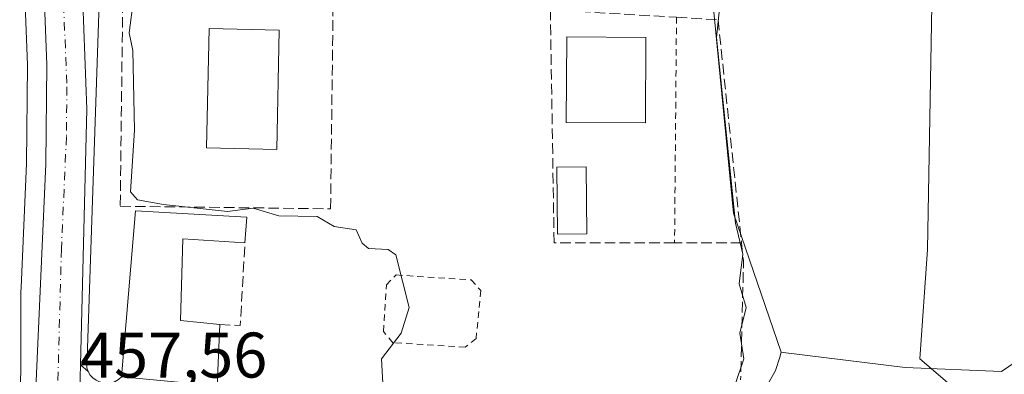
# Model space of a CAD drawing. Units: metres. Extents: x 610599 to 614046, y 4745515 to 4747884.
# Drawn here: x 613603 to 613756, y 4747184 to 4747239 of the extents above; entities that cross this region are included whole.
import ezdxf

# ---------------------------------------------------------------- set-up
doc = ezdxf.new("R2010")
doc.units = ezdxf.units.M
doc.header["$MEASUREMENT"] = 0
for name, pattern in [('DGN Style 2', [1.6480167562047852, 0.988810053722871, -0.6592067024819142]), ('DGN Style 3', [2.307223458686699, 1.648016756204785, -0.6592067024819142]), ('DGN Style 4', [2.6384748266838614, 1.318413404963828, -0.6592067024819142, 0.001648016756204785, -0.6592067024819142])]:
    doc.linetypes.add(name, pattern=pattern)
for name, color, linetype, lineweight in [('Alambrada', 7, 'DGN Style 2', 0), ('Carretera de calzada única Cxs', 7, 'Continuous', 13), ('Carretera de calzada única eje', 7, 'DGN Style 4', 0), ('Cultivos herbáceos CxS', 92, 'Continuous', 0), ('Curva de nivel normal', 30, 'Continuous', 0), ('Edificación Cxs', 1, 'Continuous', 13), ('Edificación ligera Cxs', 1, 'Continuous', 0), ('Elemento construido', 1, 'Continuous', 0), ('Huerta CxS', 92, 'Continuous', 0), ('Muro lineal', 1, 'DGN Style 3', 13), ('Núcleo urbano CxS', 7, 'Continuous', 0), ('Rótulo de punto de cota en terreno', 7, 'Continuous', 0), ('Valla', 7, 'DGN Style 2', 0), ('Vía urbana Cxs', 4, 'Continuous', 0)]:
    doc.layers.add(name, color=color, linetype=linetype, lineweight=lineweight)
doc.styles.add('Style-Arial', font='txt')

# ---------------------------------------------------------------- blocks, each defined once
blk = doc.blocks.new('*U23')
at = {"layer": 'Carretera de calzada única Cxs', "color": 7, "linetype": 'Continuous', "lineweight": 13}
for points in [[(613612.5889999997, 4747242.081700001, 458.2835999999952), (613613.2301000003, 4747225.470100001, 458.1536000000052), (613612.2161999998, 4747185.674900001, 457.6236999999965), (613612.0663000002, 4747179.7927, 457.4575000000041), (613611.7500999998, 4747171.720100001, 457.7921000000061), (613611.4801000003, 4747168.4101, 458.4167000000016), (613611.2901, 4747166.2301, 458.9630000000034), (613609.7007999998, 4747143.840100001, 457.8117999999959), (613609.6979, 4747143.797499999, 457.8027000000002), (613609.5869000005, 4747141.6483, 457.6031999999978), (613609.4346000003, 4747138.561899999, 457.7912000000069), (613608.4700999996, 4747119.020099999, 456.6465000000026), (613608.2185000004, 4747112.925100001, 456.4342000000034), (613607.9700999996, 4747106.9101, 456.602899999998), (613606.7171999998, 4747074.1095, 456.1821000000054), (613606.5953000003, 4747070.9169, 456.0963000000047), (613606.1401000004, 4747059.0001, 456.2214999999997), (613604.6700999998, 4747025.880100001, 457.3203999999969), (613604.5406999999, 4747024.1293, 457.3083000000043), (613604.3592999997, 4747021.6757, 457.3641999999964), (613604.1700999998, 4747018.0988, 457.6206999999995), (613602.3901000004, 4746984.440099999, 458.6315999999933)], [(613602.2999999998, 4747123.3301, 457.3166999999958), (613603.2401000002, 4747145.0801, 457.3222999999998), (613605.3000999996, 4747182.0001, 457.7051000000066), (613606.8201000001, 4747216.960100001, 457.7997000000032), (613607.0000999998, 4747232.4301, 458.039499999999), (613606.4600999998, 4747245.9001, 458.0430999999954)]]:
    blk.add_polyline3d(points, dxfattribs=at)
blk = doc.blocks.new('*U25')
at = {"layer": 'Vía urbana Cxs', "color": 4, "linetype": 'Continuous', "lineweight": 0}
blk.add_polyline3d([(613612.0663000002, 4747179.7927, 457.4575000000041), (613612.2161999998, 4747185.674900001, 457.6236999999965), (613613.4101, 4747184.640100001, 457.8656999999948), (613613.7401000002, 4747184.110099999, 457.923299999995)], dxfattribs=at)

msp = doc.modelspace()

# ---------------------------------------------------------------- linework, layer by layer
at = {"layer": 'Alambrada', "color": 7, "linetype": 'DGN Style 2', "lineweight": 0, "extrusion": (-2.55952635279446e-06, -0.0002992939474256216, 0.99999995520829), "elevation": -958.4464451217872, "flags": 128}
msp.add_lwpolyline([(613705.0212854682, 4747239.695864214), (613704.7212854406, 4747204.615862642)], dxfattribs=at)
at = {"layer": 'Carretera de calzada única Cxs', "color": 7, "linetype": 'Continuous', "lineweight": 13, "extrusion": (-0.08536471005331357, -0.0110913313709458, 0.9962880349808151), "elevation": -104577.5133039734, "flags": 128}
msp.add_lwpolyline([(-4628610.754463498, 1215670.197480592), (-4628594.198724052, 1215668.687296772), (-4628554.865867865, 1215662.531555186)], dxfattribs=at)
at = {"layer": 'Carretera de calzada única Cxs', "color": 7, "linetype": 'Continuous', "lineweight": 13}
for points in [[(613602.2999999998, 4747123.3301, 457.3166999999958), (613603.2401000002, 4747145.0801, 457.3222999999998), (613605.3000999996, 4747182.0001, 457.7051000000066), (613606.8201000001, 4747216.960100001, 457.7997000000032), (613607.0000999998, 4747232.4301, 458.039499999999), (613606.4600999998, 4747245.9001, 458.0430999999954), (613605.3701, 4747260.550100001, 458.4894000000059), (613602.3300999999, 4747293.6601, 458.9955000000046), (613600.9200999998, 4747307.920100001, 458.4956999999995), (613599.0301000001, 4747326.2401, 458.4527999999991), (613597.7100999998, 4747333.590100001, 458.3307999999961), (613594.3901000004, 4747345.0601, 458.2989999999991), (613592.7500999998, 4747348.350099999, 458.2189000000071), (613590.3300999999, 4747350.860099999, 458.1916000000056), (613588.2600999996, 4747352.3101, 458.1796000000032), (613586.9600999998, 4747352.770099999, 458.1638999999996), (613584.4600999998, 4747352.7601, 458.1092999999965), (613581.2801000001, 4747352.090100001, 458.0387999999948), (613579.3201000001, 4747351.0701, 458.0016000000033), (613577.3000999996, 4747349.630100001, 457.9839000000065), (613574.3501000004, 4747346.590100001, 457.9278000000049), (613571.1901000004, 4747342.690099999, 457.9786000000022), (613564.5701000001, 4747332.1501, 457.868100000007)], [(613612.2161999998, 4747185.674900001, 457.6236999999965), (613612.0663000002, 4747179.7927, 457.4575000000041), (613611.7500999998, 4747171.720100001, 457.7921000000061), (613611.4801000003, 4747168.4101, 458.4167000000016), (613611.2901, 4747166.2301, 458.9630000000034)]]:
    msp.add_polyline3d(points, dxfattribs=at)
at = {"layer": 'Carretera de calzada única eje', "color": 7, "linetype": 'DGN Style 4', "lineweight": 0}
msp.add_polyline3d([(613609.1700999998, 4747248.5101, 457.9536999999983), (613609.5000999998, 4747244.4901, 457.9812999999995), (613610.1001000004, 4747228.940099999, 457.9214999999967), (613610.0301000001, 4747221.210100001, 457.8291000000027), (613609.2600999996, 4747203.7301, 457.6996999999974), (613608.6201, 4747180.1801, 457.3709999999992)], dxfattribs=at)
at = {"layer": 'Cultivos herbáceos CxS', "color": 92, "linetype": 'Continuous', "lineweight": 0, "extrusion": (-0.3775823494297554, -0.05960164914543677, 0.9240558494042719), "elevation": -514240.0272229672, "flags": 128}
msp.add_lwpolyline([(-4593529.744699501, 1244324.896710294), (-4593458.945268434, 1244320.380644412), (-4593436.397710453, 1244324.656034826)], dxfattribs=at)
at = {"layer": 'Cultivos herbáceos CxS', "color": 92, "linetype": 'Continuous', "lineweight": 0}
for points in [[(613767.7903000005, 4747243.547900001, 473.1024999999936), (613768.3147, 4747223.6141, 474.0026999999973), (613765.1668999996, 4747209.4509, 473.9260999999969), (613761.4363000002, 4747187.711100001, 473.6171000000032), (613760.2149, 4747187.7521, 473.2918999999966), (613755.6108999997, 4747184.643100001, 472.2314000000042), (613740.6114999996, 4747185.2861, 468.6986999999936), (613721.6349, 4747187.604499999, 465.991200000004), (613721.3359000003, 4747187.641100001, 465.9122000000062), (613713.9178999999, 4747209.296900001, 464.277900000001), (613707.0009000005, 4747279.881100001, 466.0041999999958)], [(613721.3359000003, 4747187.641100001, 465.9122000000062), (613721.6349, 4747187.604499999, 465.991200000004), (613740.6114999996, 4747185.2861, 468.6986999999936), (613755.6108999997, 4747184.643100001, 472.2314000000042), (613760.2149, 4747187.7521, 473.2918999999966), (613761.4363000002, 4747187.711100001, 473.6171000000032)]]:
    msp.add_polyline3d(points, dxfattribs=at)
at = {"layer": 'Curva de nivel normal', "color": 30, "linetype": 'Continuous', "lineweight": 0, "flags": 128}
for points, elevation in [([(613712.0899999999, 4747244.609999999), (613711.2300000006, 4747236.609999999), (613714.2100000001, 4747207.730000001), (613715.3700000001, 4747202.890000001), (613714.79, 4747198.310000001), (613715.8600000005, 4747194.609999999), (613714.8899999997, 4747190.609999999), (613715.5199999996, 4747186.609999999), (613714.1600000003, 4747182.609999999), (613713.1200000001, 4747174.609999999), (613711.0499999998, 4747172.609999999), (613710.4600000001, 4747170.609999999), (613711.0599999996, 4747168.58), (613713.2599999999, 4747166.609999999), (613714.4000000004, 4747162.609999999), (613716.3399999999, 4747159.859999999), (613721.54, 4747159.060000001), (613721.6069999998, 4747156.534)], 465), ([(613744.8200000003, 4747244.609999999), (613744.0999999996, 4747203.619999999), (613742.9299999997, 4747186.609999999), (613747.5800000001, 4747182.609999999), (613746.6500000004, 4747178.609999999), (613744.8866999998, 4747175.202600001)], 470), ([(613620.4699999997, 4747242.609999999), (613619.8200000003, 4747237.34), (613620.3799999999, 4747234.609999999), (613620.6600000003, 4747222.180000001), (613620, 4747212.609999999), (613621.0899999999, 4747211.380000001), (613625.1299999999, 4747210.65), (613635.0899999999, 4747209.550000001), (613639.0899999999, 4747210.07), (613643.0899999999, 4747208.890000001), (613649.0899999999, 4747208.789999999), (613651.7000000002, 4747207.220000001), (613655.1600000003, 4747206.680000001), (613656.0700000003, 4747204.609999999), (613657.0899999999, 4747203.810000001), (613660.1100000005, 4747203.630000001), (613661.2999999998, 4747202.82), (613663.3899999997, 4747194.609999999), (613662.1699999999, 4747190.609999999), (613659.0899999999, 4747186.609999999), (613659.29, 4747182.810000001)], 460)]:
    msp.add_lwpolyline(points, dxfattribs=dict(at, elevation=elevation))
at = {"layer": 'Edificación Cxs', "color": 1, "linetype": 'Continuous', "lineweight": 13, "elevation": 461.6782999999996, "flags": 128}
msp.add_lwpolyline([(613638.1201, 4747208.6801), (613637.8400999998, 4747204.6801), (613628.1501000002, 4747205.3201), (613627.7801000001, 4747192.590100001), (613633.9101, 4747191.960100001), (613633.5100999996, 4747182.4301), (613618.6201, 4747183.800100001), (613620.8000999996, 4747209.640100001)], close=True, dxfattribs=at)
at = {"layer": 'Edificación Cxs', "color": 1, "linetype": 'Continuous', "lineweight": 13, "extrusion": (0.04024072761621104, -0.09192413924691775, 0.9949525800080279), "elevation": -411231.2644986785, "flags": 128}
msp.add_lwpolyline([(2465827.789157753, 4082017.174781442), (2465840.148517634, 4082040.087453569), (2465855.629868291, 4082032.222682847)], dxfattribs=at)
at = {"layer": 'Edificación Cxs', "color": 1, "linetype": 'Continuous', "lineweight": 13, "extrusion": (-0.01239265259005351, -0.1770378940230241, 0.9841260113632171), "elevation": -847586.858299473, "flags": 128}
msp.add_lwpolyline([(280646.7679180988, 4702698.812019601), (280646.7679180988, 4702694.737553548)], dxfattribs=at)
at = {"layer": 'Edificación Cxs', "color": 1, "linetype": 'Continuous', "lineweight": 13, "extrusion": (-0.0003398403918811498, -0.008096697330143168, 0.999967163461307), "elevation": -38184.63017869197, "flags": 128}
msp.add_lwpolyline([(613634.0311642186, 4747038.392886379), (613633.6311379707, 4747028.862573985)], dxfattribs=at)
at = {"layer": 'Edificación Cxs', "color": 1, "linetype": 'Continuous', "lineweight": 13}
for points in [[(613643.1801000005, 4747237.770099999, 462.373900000006), (613642.7901, 4747219.210100001, 463.1005000000005), (613631.8701, 4747219.450099999, 463.9036999999954), (613632.2701000003, 4747238.0101, 463.5852000000014), (613643.1801000005, 4747237.770099999, 462.373900000006)], [(613700.2701000003, 4747236.620100001, 464.8288999999932), (613700.1700999998, 4747223.3201, 465.1723000000056), (613687.8601000002, 4747223.4101, 465.7072999999946), (613687.9600999998, 4747236.710100001, 465.9624999999942), (613700.2701000003, 4747236.620100001, 464.8288999999932)], [(613637.8400999998, 4747204.6801, 460.1659999999974), (613628.1501000002, 4747205.3201, 461.5782000000036), (613627.7801000001, 4747192.590100001, 461.5853999999963), (613633.9101, 4747191.960100001, 460.4989999999962)]]:
    msp.add_polyline3d(points, dxfattribs=at)
for points in [[(613643.1801000005, 4747237.770099999, 463.9036999999954), (613642.7901, 4747219.210100001, 463.9036999999954), (613631.8701, 4747219.450099999, 463.9036999999954), (613632.2701000003, 4747238.0101, 463.9036999999954)], [(613700.2701000003, 4747236.620100001, 465.9624999999942), (613700.1700999998, 4747223.3201, 465.9624999999942), (613687.8601000002, 4747223.4101, 465.9624999999942), (613687.9600999998, 4747236.710100001, 465.9624999999942)]]:
    msp.add_3dface(points, dxfattribs=at)
at = {"layer": 'Edificación ligera Cxs', "color": 1, "linetype": 'Continuous', "lineweight": 0}
msp.add_polyline3d([(613691.0601000005, 4747206.0701, 464.3401000000013), (613686.4901000002, 4747206.030099999, 463.6627000000008), (613686.3901000004, 4747216.450099999, 463.6704000000027), (613690.9600999998, 4747216.5001, 463.693299999999), (613691.0601000005, 4747206.0701, 464.3401000000013)], dxfattribs=at)
msp.add_3dface([(613691.0601000005, 4747206.0701, 464.3401000000013), (613686.4901000002, 4747206.030099999, 464.3401000000013), (613686.3901000004, 4747216.450099999, 464.3401000000013), (613690.9600999998, 4747216.5001, 464.3401000000013)], dxfattribs=at)
at = {"layer": 'Elemento construido', "color": 1, "linetype": 'Continuous', "lineweight": 0}
msp.add_polyline3d([(613711.2701000003, 4747242.470100001, 464.8025000000052), (613616.8000999996, 4747244.690099999, 460.0703999999969), (613616.5500999996, 4747244.690099999, 459.9593000000023), (613616.3101000005, 4747244.6501, 459.8668999999937), (613616.0800999999, 4747244.5701, 459.7908000000025), (613615.8601000002, 4747244.460100001, 459.7256000000052), (613615.6700999998, 4747244.3101, 459.6826000000001), (613615.5000999998, 4747244.140100001, 459.6502999999939), (613615.3601000002, 4747243.9301, 459.6392999999953), (613615.2500999998, 4747243.710100001, 459.6416000000027), (613615.1901000004, 4747243.4801, 459.6698000000034), (613613.2001, 4747185.210100001, 457.8353999999963), (613613.4101, 4747184.640100001, 457.8656999999948), (613613.7401000002, 4747184.110099999, 457.923299999995), (613614.1501000002, 4747183.6601, 457.9965999999986), (613614.6501000002, 4747183.290100001, 458.0874999999942), (613615.2001, 4747183.030099999, 458.1909000000014), (613615.8000999996, 4747182.870100001, 458.3101000000024), (613616.4101, 4747182.8301, 458.4440999999933), (613617.0301000001, 4747182.9101, 458.600099999996), (613617.6101000002, 4747183.100099999, 458.790599999993), (613618.1501000002, 4747183.4001, 459.0803000000015), (613618.6201, 4747183.800100001, 459.3791000000056)], dxfattribs=at)
at = {"layer": 'Huerta CxS', "color": 92, "linetype": 'Continuous', "lineweight": 0}
for points in [[(613599.6732999999, 4747289.785499999, 457.9882000000071), (613599.2094999999, 4747289.798699999, 457.9861999999994), (613601.3592999997, 4747271.422499999, 457.7955999999977), (613602.3803000003, 4747260.301700001, 457.772100000002), (613603.4644999999, 4747245.728700001, 457.8877000000066), (613603.9994000001, 4747232.387499999, 457.8677000000025), (613603.8210000005, 4747217.0427, 457.647100000002), (613602.9817000004, 4747197.742900001, 457.195200000002), (613602.9167, 4747196.9301, 457.1925000000047), (613602.9156999999, 4747196.225099999, 457.1934999999939), (613602.8472999996, 4747147.3641, 456.6923999999999)], [(613603.4644999999, 4747245.728700001, 457.8877000000066), (613603.9994000001, 4747232.387499999, 457.8677000000025), (613603.8210000005, 4747217.0427, 457.647100000002), (613602.9817000004, 4747197.742900001, 457.195200000002), (613602.9167, 4747196.9301, 457.1925000000047), (613602.9156999999, 4747196.225099999, 457.1934999999939), (613602.8472999996, 4747147.3641, 456.6923999999999), (613601.7251000004, 4747147.3443, 456.5277999999962), (613600.3605000004, 4747147.3201, 456.2682999999961), (613575.5799000004, 4747146.880899999, 453.8239000000031), (613576.7624000004, 4747141.783500001, 453.8628000000026), (613581.4294999996, 4747121.6621, 453.9916999999987), (613578.5972999996, 4747118.286699999, 454.0868999999948), (613577.5124000004, 4747116.993899999, 454.1094000000012), (613555.3925000001, 4747128.323100001, 450.5743999999977), (613550.2603000002, 4747159.064099999, 452.7485000000015), (613548.0767999999, 4747178.7271, 453.0859999999957), (613553.6716999998, 4747255.925100001, 452.9948000000004)]]:
    msp.add_polyline3d(points, dxfattribs=at)
at = {"layer": 'Muro lineal', "color": 1, "linetype": 'DGN Style 3', "lineweight": 13, "extrusion": (-0.0001085236073988597, 0.001028898682187952, 0.9999994647949211), "elevation": 5282.731918876795, "flags": 128}
msp.add_lwpolyline([(613711.5369393446, 4747236.467494156), (613715.1969432408, 4747201.767475787)], dxfattribs=at)
at = {"layer": 'Muro lineal', "color": 1, "linetype": 'DGN Style 3', "lineweight": 13, "extrusion": (0.3208745303455399, -0.07441985016766128, 0.9441934238685166), "elevation": -155951.0215528355, "flags": 128}
msp.add_lwpolyline([(4763084.061951264, 448428.1340242968), (4763084.626809136, 448424.8045518945), (4763097.340963238, 448427.123069332)], dxfattribs=at)
at = {"layer": 'Muro lineal', "color": 1, "linetype": 'DGN Style 3', "lineweight": 13, "extrusion": (0.9179080256164387, 0.1152502200191002, 0.379687033350469), "elevation": 1110626.979215546, "flags": 128}
msp.add_lwpolyline([(4633766.066420143, -455322.5516846235), (4633763.130548372, -455322.4037030207), (4633744.910107348, -455315.1839519351)], dxfattribs=at)
at = {"layer": 'Muro lineal', "color": 1, "linetype": 'DGN Style 3', "lineweight": 13}
for points in [[(613651.1700999998, 4747209.970100001, 462.5543999999937), (613651.5500999996, 4747241.710100001, 461.0439000000042), (613618.8000999996, 4747242.110099999, 461.4893000000012), (613618.4101, 4747210.370100001, 461.187699999995), (613651.1700999998, 4747209.970100001, 462.5543999999937)], [(613715.1501000002, 4747204.690099999, 464.9421000000002), (613704.7200999996, 4747204.690099999, 463.9339999999939), (613685.9700999996, 4747204.690099999, 463.4725000000035), (613685.3800999997, 4747240.920100001, 463.3650000000052), (613705.0201000003, 4747239.770099999, 463.9444999999978), (613711.4901000002, 4747239.390100001, 464.9060000000027)]]:
    msp.add_polyline3d(points, dxfattribs=at)
at = {"layer": 'Núcleo urbano CxS', "color": 7, "linetype": 'Continuous', "lineweight": 0, "extrusion": (-0.3775823494297554, -0.05960164914543677, 0.9240558494042719), "elevation": -514240.0272229672, "flags": 128}
msp.add_lwpolyline([(-4593529.744699501, 1244324.896710294), (-4593458.945268434, 1244320.380644412), (-4593436.397710453, 1244324.656034826)], dxfattribs=at)
at = {"layer": 'Núcleo urbano CxS', "color": 7, "linetype": 'Continuous', "lineweight": 0}
for points in [[(613599.6732999999, 4747289.785499999, 457.9882000000071), (613599.2094999999, 4747289.798699999, 457.9861999999994), (613601.3592999997, 4747271.422499999, 457.7955999999977), (613602.3803000003, 4747260.301700001, 457.772100000002), (613603.4644999999, 4747245.728700001, 457.8877000000066), (613603.9994000001, 4747232.387499999, 457.8677000000025), (613603.8210000005, 4747217.0427, 457.647100000002), (613602.9817000004, 4747197.742900001, 457.195200000002), (613602.9167, 4747196.9301, 457.1925000000047), (613602.9156999999, 4747196.225099999, 457.1934999999939), (613602.8472999996, 4747147.3641, 456.6923999999999)], [(613707.0009000005, 4747279.881100001, 466.0041999999958), (613713.9178999999, 4747209.296900001, 464.277900000001), (613721.3359000003, 4747187.641100001, 465.9122000000062), (613721.1067000004, 4747186.908700001, 465.8641000000061), (613720.4469, 4747184.802300001, 465.7400999999954), (613713.7335000001, 4747172.838300001, 464.5611000000063)], [(613602.8472999996, 4747147.3641, 456.6923999999999), (613602.9156999999, 4747196.225099999, 457.1934999999939), (613602.9167, 4747196.9301, 457.1925000000047), (613602.9817000004, 4747197.742900001, 457.195200000002), (613603.8210000005, 4747217.0427, 457.647100000002), (613603.9994000001, 4747232.387499999, 457.8677000000025), (613603.4644999999, 4747245.728700001, 457.8877000000066)], [(613736.7247000001, 4747078.097899999, 468.4303000000073), (613736.6836999999, 4747081.050899999, 468.6802000000025), (613735.6926999995, 4747083.238500001, 468.6809000000067), (613726.6813000003, 4747103.152899999, 468.0311999999976), (613704.5383000001, 4747106.5933, 464.1638999999996), (613705.3453000003, 4747114.8057, 464.0310000000027), (613705.6481, 4747123.2807, 464.0274000000064), (613706.5617000004, 4747144.952299999, 462.811600000001), (613709.2571, 4747144.8827, 463.0737999999984), (613710.6410999997, 4747162.6143, 464.136599999998), (613713.6518999999, 4747172.797300001, 464.5437999999995), (613713.6315000001, 4747172.829700001, 464.5366999999969), (613713.7335000001, 4747172.838300001, 464.5611000000063), (613720.4469, 4747184.802300001, 465.7400999999954), (613721.1067000004, 4747186.908700001, 465.8641000000061), (613721.3359000003, 4747187.641100001, 465.9122000000062), (613721.6349, 4747187.604499999, 465.991200000004), (613740.6114999996, 4747185.2861, 468.6986999999936), (613755.6108999997, 4747184.643100001, 472.2314000000042), (613760.2149, 4747187.7521, 473.2918999999966)], [(613706.5617000004, 4747144.952299999, 462.811600000001), (613709.2571, 4747144.8827, 463.0737999999984), (613710.6410999997, 4747162.6143, 464.136599999998), (613713.6518999999, 4747172.797300001, 464.5437999999995), (613713.6315000001, 4747172.829700001, 464.5366999999969), (613713.7335000001, 4747172.838300001, 464.5611000000063), (613720.4469, 4747184.802300001, 465.7400999999954), (613721.1067000004, 4747186.908700001, 465.8641000000061), (613721.3359000003, 4747187.641100001, 465.9122000000062)], [(613706.5617000004, 4747144.952299999, 462.811600000001), (613709.2571, 4747144.8827, 463.0737999999984), (613710.6410999997, 4747162.6143, 464.136599999998), (613713.6518999999, 4747172.797300001, 464.5437999999995), (613713.6315000001, 4747172.829700001, 464.5366999999969), (613713.7335000001, 4747172.838300001, 464.5611000000063), (613720.4469, 4747184.802300001, 465.7400999999954), (613721.1067000004, 4747186.908700001, 465.8641000000061), (613721.3359000003, 4747187.641100001, 465.9122000000062)], [(613721.3359000003, 4747187.641100001, 465.9122000000062), (613721.6349, 4747187.604499999, 465.991200000004), (613740.6114999996, 4747185.2861, 468.6986999999936), (613755.6108999997, 4747184.643100001, 472.2314000000042), (613760.2149, 4747187.7521, 473.2918999999966), (613761.4363000002, 4747187.711100001, 473.6171000000032)]]:
    msp.add_polyline3d(points, dxfattribs=at)
at = {"layer": 'Valla', "color": 7, "linetype": 'DGN Style 2', "lineweight": 0}
msp.add_polyline3d([(613659.8552999999, 4747198.155300001, 459.9801000000007), (613661.3724999996, 4747199.672499999, 460.1010999999999), (613673.0553000001, 4747198.913899999, 461.3620999999985), (613674.5724999999, 4747197.244899999, 461.5390000000043), (613673.8139000004, 4747189.810500001, 460.9171000000061), (613672.1448999997, 4747188.444900001, 460.6594999999944), (613660.8415000001, 4747189.127699999, 460.3456000000006), (613659.4001000002, 4747190.872500001, 459.9709000000003), (613659.8552999999, 4747198.155300001, 459.9801000000007)], dxfattribs=at)
at = {"layer": 'Vía urbana Cxs', "color": 4, "linetype": 'Continuous', "lineweight": 0, "extrusion": (-0.1144107456290484, 0.09916428473789111, 0.9884718639986814), "elevation": 400999.7889386356, "flags": 128}
msp.add_lwpolyline([(-3989160.106000733, -2614974.724778139), (-3989160.106000732, -2614973.126412645)], dxfattribs=at)
at = {"layer": 'Vía urbana Cxs', "color": 4, "linetype": 'Continuous', "lineweight": 0}
for points in [[(613612.2161999998, 4747185.674900001, 457.6236999999965), (613612.0663000002, 4747179.7927, 457.4575000000041), (613611.7500999998, 4747171.720100001, 457.7921000000061), (613611.4801000003, 4747168.4101, 458.4167000000016), (613611.2901, 4747166.2301, 458.9630000000034)], [(613613.4101, 4747184.640100001, 457.8656999999948), (613613.7401000002, 4747184.110099999, 457.923299999995), (613614.1501000002, 4747183.6601, 457.9965999999986), (613614.6501000002, 4747183.290100001, 458.0874999999942), (613615.2001, 4747183.030099999, 458.1909000000014), (613615.8000999996, 4747182.870100001, 458.3101000000024), (613616.4101, 4747182.8301, 458.4440999999933), (613617.0301000001, 4747182.9101, 458.600099999996), (613617.6101000002, 4747183.100099999, 458.790599999993), (613618.1501000002, 4747183.4001, 459.0803000000015), (613618.6201, 4747183.800100001, 459.3791000000056)]]:
    msp.add_polyline3d(points, dxfattribs=at)

# ---------------------------------------------------------------- block references
at = {"layer": 'Carretera de calzada única Cxs', "color": 7, "linetype": 'Continuous', "lineweight": 13}
msp.add_blockref('*U23', (0, 0), dxfattribs=at)
at = {"layer": 'Vía urbana Cxs', "color": 4, "linetype": 'Continuous', "lineweight": 0}
msp.add_blockref('*U25', (0, 0), dxfattribs=at)

# ---------------------------------------------------------------- texts
at = {"layer": 'Rótulo de punto de cota en terreno', "color": 7, "linetype": 'Continuous', "lineweight": 0, "style": 'Style-Arial'}
msp.add_text('457,56', height=7.000000000000002, dxfattribs=at).set_placement((613612.1578000003, 4747183.707800001))

doc.saveas('drawing.dxf')
